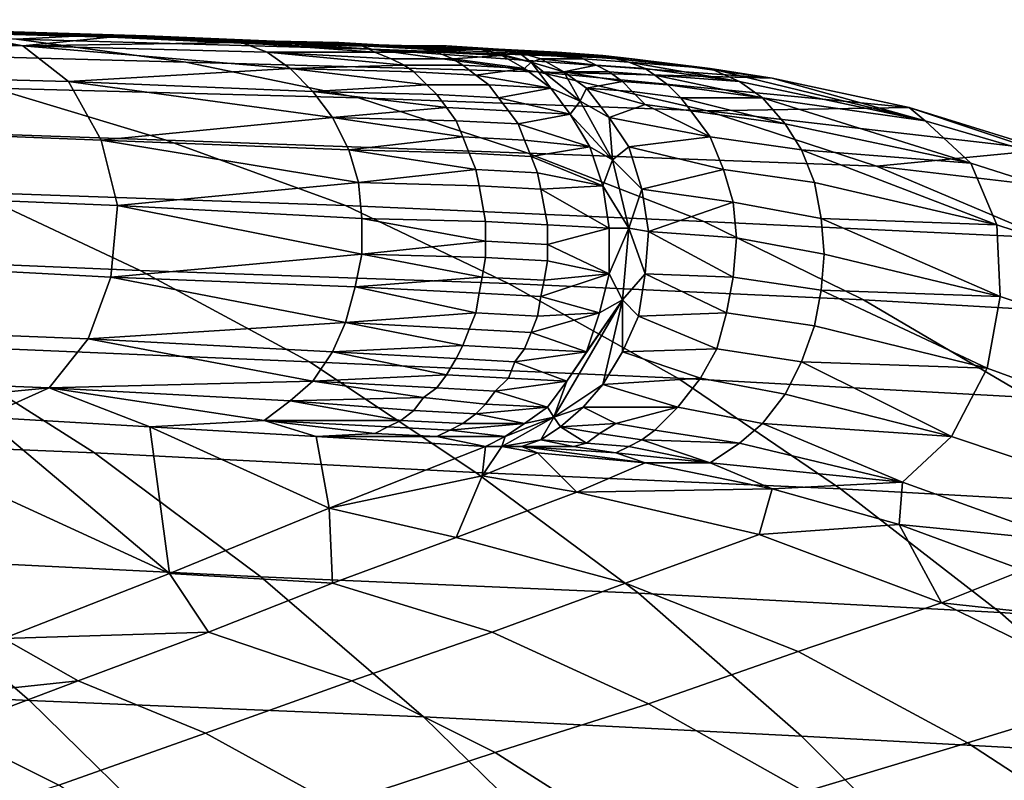
# Model space of a CAD drawing. Extents: x 0 to 0.349, y 0 to 0.305.
# Drawn here: x 0.244 to 0.275, y 0.277 to 0.301 of the extents above; entities that cross this region are included whole.
import ezdxf

# ---------------------------------------------------------------- set-up
doc = ezdxf.new("R2010")
doc.units = 0
doc.layers.add('PORCELAIN_1', color=7, linetype='CONTINUOUS')

msp = doc.modelspace()

# ---------------------------------------------------------------- linework, layer by layer
at = {"layer": 'PORCELAIN_1'}
for points in [[(0.2505, 0.3001, 0.4146), (0.2342, 0.3006, 0.4426), (0.2302, 0.3007, 0.4426)], [(0.2441, 0.3003, 0.4154), (0.2505, 0.3001, 0.4146), (0.2302, 0.3007, 0.4426)], [(0.2462, 0.3002, 0.4057), (0.2311, 0.3007, 0.4154), (0.2419, 0.3003, 0.3967)], [(0.2398, 0.3004, 0.4154), (0.2311, 0.3007, 0.4154), (0.2462, 0.3002, 0.4057)], [(0.2505, 0.3001, 0.4146), (0.2382, 0.3005, 0.4426), (0.2342, 0.3006, 0.4426)], [(0.2383, 0.3005, 0.4562), (0.2364, 0.3005, 0.4562), (0.2462, 0.3002, 0.4426), (0.2482, 0.3002, 0.4426)], [(0.2422, 0.3004, 0.4426), (0.2462, 0.3002, 0.4426), (0.2364, 0.3005, 0.4562)], [(0.2444, 0.2999, 0.4544), (0.2369, 0.3001, 0.4639), (0.2372, 0.3005, 0.4603)], [(0.2444, 0.2999, 0.4544), (0.2372, 0.3005, 0.4603), (0.2423, 0.3003, 0.4537)], [(0.2382, 0.3005, 0.4426), (0.2548, 0.2999, 0.4236), (0.2422, 0.3004, 0.4426)], [(0.2548, 0.2999, 0.4236), (0.2382, 0.3005, 0.4426), (0.2505, 0.3001, 0.4146)], [(0.2383, 0.3005, 0.4562), (0.2482, 0.3002, 0.4426), (0.2492, 0.3001, 0.4426)], [(0.2492, 0.3001, 0.4426), (0.2423, 0.3003, 0.4537), (0.2383, 0.3005, 0.4562)], [(0.2329, 0.3003, 0.3658), (0.2381, 0.2997, 0.3595), (0.2494, 0.2994, 0.3822), (0.2442, 0.3001, 0.3884)], [(0.2462, 0.3002, 0.4057), (0.2441, 0.3003, 0.4154), (0.2398, 0.3004, 0.4154)], [(0.2462, 0.3002, 0.4057), (0.2419, 0.3003, 0.3967), (0.2442, 0.3001, 0.3884)], [(0.2462, 0.3002, 0.4426), (0.2422, 0.3004, 0.4426), (0.2548, 0.2999, 0.4236)], [(0.2492, 0.3001, 0.4426), (0.2502, 0.3001, 0.4426), (0.2423, 0.3003, 0.4537)], [(0.2502, 0.3001, 0.4426), (0.2475, 0.3002, 0.4472), (0.2423, 0.3003, 0.4537)], [(0.2423, 0.3003, 0.4537), (0.2475, 0.3002, 0.4472), (0.2444, 0.2999, 0.4544)], [(0.2441, 0.3003, 0.4154), (0.2462, 0.3002, 0.4057), (0.2505, 0.3001, 0.4146)], [(0.2442, 0.3001, 0.3884), (0.2551, 0.2998, 0.4112), (0.2462, 0.3002, 0.4057)], [(0.2511, 0.3, 0.4442), (0.2444, 0.2999, 0.4544), (0.2475, 0.3002, 0.4472)], [(0.2482, 0.3002, 0.4426), (0.2462, 0.3002, 0.4426), (0.2531, 0.3, 0.4358)], [(0.2531, 0.3, 0.4358), (0.2462, 0.3002, 0.4426), (0.2548, 0.2999, 0.4236)], [(0.2462, 0.3002, 0.4057), (0.2551, 0.2998, 0.4112), (0.2505, 0.3001, 0.4146)], [(0.2502, 0.3001, 0.4426), (0.2526, 0.3, 0.4406), (0.2475, 0.3002, 0.4472)], [(0.2526, 0.3, 0.4406), (0.2511, 0.3, 0.4442), (0.2475, 0.3002, 0.4472)], [(0.2492, 0.3001, 0.4426), (0.2482, 0.3002, 0.4426), (0.2531, 0.3, 0.4358), (0.2541, 0.3, 0.4358)], [(0.2458, 0.2988, 0.4556), (0.2383, 0.299, 0.4651), (0.2369, 0.3001, 0.4639), (0.2444, 0.2999, 0.4544)], [(0.2442, 0.3001, 0.3884), (0.2494, 0.2994, 0.3822), (0.2602, 0.2991, 0.405), (0.2551, 0.2998, 0.4112)], [(0.2519, 0.2997, 0.4449), (0.2444, 0.2999, 0.4544), (0.2511, 0.3, 0.4442)], [(0.2444, 0.2999, 0.4544), (0.2519, 0.2997, 0.4449), (0.2526, 0.2992, 0.4455)], [(0.2526, 0.2992, 0.4455), (0.2458, 0.2988, 0.4556), (0.2444, 0.2999, 0.4544)], [(0.2502, 0.3001, 0.4426), (0.2492, 0.3001, 0.4426), (0.2541, 0.3, 0.4358), (0.2551, 0.2999, 0.4358)], [(0.2502, 0.3001, 0.4426), (0.2551, 0.2999, 0.4358), (0.2556, 0.2999, 0.4358)], [(0.2526, 0.3, 0.4406), (0.2502, 0.3001, 0.4426), (0.2556, 0.2999, 0.4358)], [(0.2551, 0.2998, 0.4112), (0.2548, 0.2999, 0.4236), (0.2505, 0.3001, 0.4146)], [(0.2511, 0.3, 0.4442), (0.2548, 0.2999, 0.4395), (0.2552, 0.2997, 0.4398)], [(0.2552, 0.2997, 0.4398), (0.2519, 0.2997, 0.4449), (0.2511, 0.3, 0.4442)], [(0.2548, 0.2999, 0.4395), (0.2511, 0.3, 0.4442), (0.2544, 0.2999, 0.4392)], [(0.2511, 0.3, 0.4442), (0.2526, 0.3, 0.4406), (0.2544, 0.2999, 0.4392)], [(0.2526, 0.3, 0.4406), (0.2561, 0.2999, 0.4358), (0.2564, 0.2999, 0.4358)], [(0.2561, 0.2999, 0.4358), (0.2526, 0.3, 0.4406), (0.2556, 0.2999, 0.4358)], [(0.2526, 0.3, 0.4406), (0.2564, 0.2999, 0.4358), (0.2578, 0.2998, 0.4341)], [(0.2544, 0.2999, 0.4392), (0.2526, 0.3, 0.4406), (0.2563, 0.2999, 0.4368)], [(0.2578, 0.2998, 0.4341), (0.2563, 0.2999, 0.4368), (0.2526, 0.3, 0.4406)], [(0.2548, 0.2999, 0.4236), (0.2576, 0.2998, 0.4324), (0.2531, 0.3, 0.4358)], [(0.2531, 0.3, 0.4358), (0.2576, 0.2998, 0.4324), (0.2541, 0.3, 0.4358)], [(0.2541, 0.3, 0.4358), (0.2576, 0.2998, 0.4324), (0.2551, 0.2999, 0.4358)], [(0.2567, 0.2998, 0.4371), (0.2548, 0.2999, 0.4395), (0.2544, 0.2999, 0.4392), (0.2563, 0.2999, 0.4368)], [(0.2581, 0.2998, 0.4324), (0.2576, 0.2998, 0.4324), (0.2548, 0.2999, 0.4236)], [(0.259, 0.2998, 0.4327), (0.2581, 0.2998, 0.4324), (0.2548, 0.2999, 0.4236)], [(0.2551, 0.2998, 0.4112), (0.2631, 0.2995, 0.4276), (0.2548, 0.2999, 0.4236)], [(0.2548, 0.2999, 0.4236), (0.2631, 0.2995, 0.4276), (0.259, 0.2998, 0.4327)], [(0.2571, 0.2997, 0.4375), (0.2552, 0.2997, 0.4398), (0.2548, 0.2999, 0.4395), (0.2567, 0.2998, 0.4371)], [(0.2556, 0.2999, 0.4358), (0.2551, 0.2999, 0.4358), (0.2576, 0.2998, 0.4324), (0.2581, 0.2998, 0.4324)], [(0.2561, 0.2999, 0.4358), (0.2556, 0.2999, 0.4358), (0.2574, 0.2999, 0.4341)], [(0.2556, 0.2999, 0.4358), (0.2581, 0.2998, 0.4324), (0.2574, 0.2999, 0.4341)], [(0.2564, 0.2999, 0.4358), (0.2561, 0.2999, 0.4358), (0.2574, 0.2999, 0.4341), (0.2577, 0.2998, 0.4341)], [(0.2585, 0.2998, 0.4346), (0.2563, 0.2999, 0.4368), (0.2578, 0.2998, 0.4341)], [(0.2567, 0.2998, 0.4371), (0.2563, 0.2999, 0.4368), (0.2585, 0.2998, 0.4346)], [(0.2577, 0.2998, 0.4341), (0.2578, 0.2998, 0.4341), (0.2564, 0.2999, 0.4358)], [(0.2574, 0.2999, 0.4341), (0.2581, 0.2998, 0.4324), (0.259, 0.2998, 0.4327)], [(0.259, 0.2998, 0.4327), (0.2577, 0.2998, 0.4341), (0.2574, 0.2999, 0.4341)], [(0.2381, 0.2997, 0.3595), (0.2435, 0.2986, 0.3532), (0.2547, 0.2983, 0.3759), (0.2494, 0.2994, 0.3822)], [(0.2519, 0.2997, 0.4449), (0.2557, 0.2995, 0.4402), (0.2561, 0.2993, 0.4405)], [(0.2561, 0.2993, 0.4405), (0.2526, 0.2992, 0.4455), (0.2519, 0.2997, 0.4449)], [(0.2552, 0.2997, 0.4398), (0.2557, 0.2995, 0.4402), (0.2519, 0.2997, 0.4449)], [(0.2602, 0.2991, 0.405), (0.2674, 0.2989, 0.4227), (0.2551, 0.2998, 0.4112)], [(0.2631, 0.2995, 0.4276), (0.2551, 0.2998, 0.4112), (0.2674, 0.2989, 0.4227)], [(0.2576, 0.2995, 0.4378), (0.2557, 0.2995, 0.4402), (0.2552, 0.2997, 0.4398), (0.2571, 0.2997, 0.4375)], [(0.2571, 0.2997, 0.4375), (0.2567, 0.2998, 0.4371), (0.2591, 0.2996, 0.4352)], [(0.2567, 0.2998, 0.4371), (0.2585, 0.2998, 0.4346), (0.2591, 0.2996, 0.4352)], [(0.2576, 0.2995, 0.4378), (0.2571, 0.2997, 0.4375), (0.2591, 0.2996, 0.4352)], [(0.2576, 0.2995, 0.4378), (0.2591, 0.2996, 0.4352), (0.2598, 0.2992, 0.4358)], [(0.2578, 0.2998, 0.4341), (0.2577, 0.2998, 0.4341), (0.2584, 0.2998, 0.4334)], [(0.259, 0.2998, 0.4327), (0.2584, 0.2998, 0.4334), (0.2577, 0.2998, 0.4341)], [(0.2578, 0.2998, 0.4341), (0.2584, 0.2998, 0.4334), (0.2585, 0.2998, 0.4346)], [(0.26, 0.2994, 0.4347), (0.2584, 0.2998, 0.4334), (0.2596, 0.2997, 0.4332)], [(0.2584, 0.2998, 0.4334), (0.26, 0.2994, 0.4347), (0.2585, 0.2998, 0.4346)], [(0.259, 0.2998, 0.4327), (0.2596, 0.2997, 0.4332), (0.2584, 0.2998, 0.4334)], [(0.2585, 0.2998, 0.4346), (0.26, 0.2994, 0.4347), (0.2591, 0.2996, 0.4352)], [(0.2596, 0.2997, 0.4332), (0.259, 0.2998, 0.4327), (0.2608, 0.2997, 0.4312)], [(0.2608, 0.2997, 0.4312), (0.259, 0.2998, 0.4327), (0.2631, 0.2995, 0.4276)], [(0.2598, 0.2992, 0.4358), (0.2591, 0.2996, 0.4352), (0.26, 0.2994, 0.4347)], [(0.2603, 0.2995, 0.4337), (0.26, 0.2994, 0.4347), (0.2596, 0.2997, 0.4332)], [(0.2603, 0.2995, 0.4337), (0.2596, 0.2997, 0.4332), (0.2616, 0.2995, 0.4319)], [(0.2616, 0.2995, 0.4319), (0.2596, 0.2997, 0.4332), (0.2612, 0.2996, 0.4316)], [(0.2596, 0.2997, 0.4332), (0.2608, 0.2997, 0.4312), (0.2612, 0.2996, 0.4316)], [(0.2626, 0.2995, 0.4298), (0.2612, 0.2996, 0.4316), (0.2608, 0.2997, 0.4312), (0.2622, 0.2996, 0.4295)], [(0.2631, 0.2995, 0.4276), (0.2622, 0.2996, 0.4295), (0.2608, 0.2997, 0.4312)], [(0.263, 0.2994, 0.4302), (0.2616, 0.2995, 0.4319), (0.2612, 0.2996, 0.4316), (0.2626, 0.2995, 0.4298)], [(0.2655, 0.2992, 0.4264), (0.2626, 0.2995, 0.4298), (0.2622, 0.2996, 0.4295)], [(0.2655, 0.2992, 0.4264), (0.2622, 0.2996, 0.4295), (0.2631, 0.2995, 0.4276)], [(0.2494, 0.2994, 0.3822), (0.2547, 0.2983, 0.3759), (0.2654, 0.2979, 0.3988), (0.2602, 0.2991, 0.405)], [(0.2561, 0.2993, 0.4405), (0.2564, 0.2991, 0.4408), (0.2526, 0.2992, 0.4455)], [(0.2579, 0.2993, 0.4381), (0.2561, 0.2993, 0.4405), (0.2557, 0.2995, 0.4402), (0.2576, 0.2995, 0.4378)], [(0.2583, 0.299, 0.4384), (0.2564, 0.2991, 0.4408), (0.2561, 0.2993, 0.4405), (0.2579, 0.2993, 0.4381)], [(0.2598, 0.2992, 0.4358), (0.2579, 0.2993, 0.4381), (0.2576, 0.2995, 0.4378)], [(0.2583, 0.299, 0.4384), (0.2579, 0.2993, 0.4381), (0.2598, 0.2992, 0.4358)], [(0.2606, 0.2986, 0.4363), (0.2598, 0.2992, 0.4358), (0.26, 0.2994, 0.4347)], [(0.26, 0.2994, 0.4347), (0.2603, 0.2995, 0.4337), (0.261, 0.2991, 0.4343)], [(0.261, 0.2991, 0.4343), (0.2615, 0.2982, 0.4359), (0.26, 0.2994, 0.4347)], [(0.26, 0.2994, 0.4347), (0.2615, 0.2982, 0.4359), (0.2606, 0.2986, 0.4363)], [(0.262, 0.2993, 0.4322), (0.261, 0.2991, 0.4343), (0.2603, 0.2995, 0.4337)], [(0.262, 0.2993, 0.4322), (0.2603, 0.2995, 0.4337), (0.2616, 0.2995, 0.4319)], [(0.262, 0.2993, 0.4322), (0.2624, 0.2991, 0.4326), (0.261, 0.2991, 0.4343)], [(0.2635, 0.2992, 0.4305), (0.262, 0.2993, 0.4322), (0.2616, 0.2995, 0.4319), (0.263, 0.2994, 0.4302)], [(0.2638, 0.299, 0.4308), (0.2624, 0.2991, 0.4326), (0.262, 0.2993, 0.4322), (0.2635, 0.2992, 0.4305)], [(0.263, 0.2994, 0.4302), (0.2626, 0.2995, 0.4298), (0.2655, 0.2992, 0.4264)], [(0.2664, 0.2988, 0.4271), (0.2635, 0.2992, 0.4305), (0.263, 0.2994, 0.4302)], [(0.263, 0.2994, 0.4302), (0.2655, 0.2992, 0.4264), (0.2664, 0.2988, 0.4271)], [(0.2655, 0.2992, 0.4264), (0.2631, 0.2995, 0.4276), (0.2674, 0.2989, 0.4227)], [(0.2468, 0.297, 0.4564), (0.2393, 0.2973, 0.4659), (0.2383, 0.299, 0.4651), (0.2458, 0.2988, 0.4556)], [(0.2526, 0.2992, 0.4455), (0.2533, 0.2985, 0.4461), (0.2458, 0.2988, 0.4556)], [(0.2526, 0.2992, 0.4455), (0.2564, 0.2991, 0.4408), (0.2568, 0.2987, 0.4411)], [(0.2568, 0.2987, 0.4411), (0.2533, 0.2985, 0.4461), (0.2526, 0.2992, 0.4455)], [(0.2587, 0.2987, 0.4387), (0.2568, 0.2987, 0.4411), (0.2564, 0.2991, 0.4408), (0.2583, 0.299, 0.4384)], [(0.2606, 0.2986, 0.4363), (0.2583, 0.299, 0.4384), (0.2598, 0.2992, 0.4358)], [(0.2606, 0.2986, 0.4363), (0.2587, 0.2987, 0.4387), (0.2583, 0.299, 0.4384)], [(0.2654, 0.2979, 0.3988), (0.2716, 0.298, 0.4177), (0.2602, 0.2991, 0.405)], [(0.2674, 0.2989, 0.4227), (0.2602, 0.2991, 0.405), (0.2716, 0.298, 0.4177)], [(0.261, 0.2991, 0.4343), (0.2617, 0.2986, 0.4349), (0.2615, 0.2982, 0.4359)], [(0.2617, 0.2986, 0.4349), (0.261, 0.2991, 0.4343), (0.2628, 0.2988, 0.4329)], [(0.2624, 0.2991, 0.4326), (0.2628, 0.2988, 0.4329), (0.261, 0.2991, 0.4343)], [(0.2642, 0.2987, 0.4312), (0.2628, 0.2988, 0.4329), (0.2624, 0.2991, 0.4326), (0.2638, 0.299, 0.4308)], [(0.2638, 0.299, 0.4308), (0.2635, 0.2992, 0.4305), (0.2664, 0.2988, 0.4271)], [(0.2671, 0.2983, 0.4277), (0.2642, 0.2987, 0.4312), (0.2638, 0.299, 0.4308)], [(0.2638, 0.299, 0.4308), (0.2664, 0.2988, 0.4271), (0.2671, 0.2983, 0.4277)], [(0.2721, 0.2976, 0.4203), (0.2655, 0.2992, 0.4264), (0.2674, 0.2989, 0.4227)], [(0.2655, 0.2992, 0.4264), (0.2721, 0.2976, 0.4203), (0.2664, 0.2988, 0.4271)], [(0.2319, 0.2989, 0.3307), (0.2373, 0.2974, 0.3244), (0.2488, 0.297, 0.347), (0.2435, 0.2986, 0.3532)], [(0.2458, 0.2988, 0.4556), (0.2533, 0.2985, 0.4461), (0.2539, 0.2977, 0.4466)], [(0.2539, 0.2977, 0.4466), (0.2468, 0.297, 0.4564), (0.2458, 0.2988, 0.4556)], [(0.2568, 0.2987, 0.4411), (0.2571, 0.2984, 0.4414), (0.2533, 0.2985, 0.4461)], [(0.259, 0.2983, 0.439), (0.2571, 0.2984, 0.4414), (0.2568, 0.2987, 0.4411), (0.2587, 0.2987, 0.4387)], [(0.2606, 0.2986, 0.4363), (0.259, 0.2983, 0.439), (0.2587, 0.2987, 0.4387)], [(0.2617, 0.2986, 0.4349), (0.2628, 0.2988, 0.4329), (0.2631, 0.2985, 0.4332)], [(0.2646, 0.2983, 0.4315), (0.2631, 0.2985, 0.4332), (0.2628, 0.2988, 0.4329), (0.2642, 0.2987, 0.4312)], [(0.2646, 0.2983, 0.4315), (0.2642, 0.2987, 0.4312), (0.2671, 0.2983, 0.4277)], [(0.2671, 0.2983, 0.4277), (0.2664, 0.2988, 0.4271), (0.2721, 0.2976, 0.4203)], [(0.2721, 0.2976, 0.4203), (0.2674, 0.2989, 0.4227), (0.2716, 0.298, 0.4177)], [(0.2435, 0.2986, 0.3532), (0.2488, 0.297, 0.347), (0.2599, 0.2966, 0.3698), (0.2547, 0.2983, 0.3759)], [(0.2533, 0.2985, 0.4461), (0.2571, 0.2984, 0.4414), (0.2574, 0.298, 0.4416)], [(0.2574, 0.298, 0.4416), (0.2539, 0.2977, 0.4466), (0.2533, 0.2985, 0.4461)], [(0.2593, 0.2979, 0.4393), (0.2574, 0.298, 0.4416), (0.2571, 0.2984, 0.4414), (0.259, 0.2983, 0.439)], [(0.2612, 0.2978, 0.4369), (0.259, 0.2983, 0.439), (0.2606, 0.2986, 0.4363)], [(0.2606, 0.2986, 0.4363), (0.2615, 0.2982, 0.4359), (0.2612, 0.2978, 0.4369)], [(0.2624, 0.2977, 0.4355), (0.2615, 0.2982, 0.4359), (0.2617, 0.2986, 0.4349)], [(0.2635, 0.2981, 0.4335), (0.2624, 0.2977, 0.4355), (0.2617, 0.2986, 0.4349)], [(0.2617, 0.2986, 0.4349), (0.2631, 0.2985, 0.4332), (0.2635, 0.2981, 0.4335)], [(0.2649, 0.2979, 0.4318), (0.2635, 0.2981, 0.4335), (0.2631, 0.2985, 0.4332), (0.2646, 0.2983, 0.4315)], [(0.2547, 0.2983, 0.3759), (0.2599, 0.2966, 0.3698), (0.2706, 0.2962, 0.3927), (0.2654, 0.2979, 0.3988)], [(0.2593, 0.2979, 0.4393), (0.259, 0.2983, 0.439), (0.2612, 0.2978, 0.4369)], [(0.2612, 0.2978, 0.4369), (0.2615, 0.2982, 0.4359), (0.2625, 0.2964, 0.4368)], [(0.2625, 0.2964, 0.4368), (0.2615, 0.2982, 0.4359), (0.2624, 0.2977, 0.4355)], [(0.2655, 0.2971, 0.4323), (0.2624, 0.2977, 0.4355), (0.2635, 0.2981, 0.4335)], [(0.2635, 0.2981, 0.4335), (0.2649, 0.2979, 0.4318), (0.2655, 0.2971, 0.4323)], [(0.2678, 0.2975, 0.4284), (0.2649, 0.2979, 0.4318), (0.2646, 0.2983, 0.4315)], [(0.2646, 0.2983, 0.4315), (0.2671, 0.2983, 0.4277), (0.2678, 0.2975, 0.4284)], [(0.2735, 0.2963, 0.4217), (0.2678, 0.2975, 0.4284), (0.2671, 0.2983, 0.4277)], [(0.2671, 0.2983, 0.4277), (0.2721, 0.2976, 0.4203), (0.2735, 0.2963, 0.4217)], [(0.2574, 0.298, 0.4416), (0.2577, 0.2976, 0.4418), (0.2539, 0.2977, 0.4466)], [(0.2596, 0.2975, 0.4395), (0.2577, 0.2976, 0.4418), (0.2574, 0.298, 0.4416), (0.2593, 0.2979, 0.4393)], [(0.2612, 0.2978, 0.4369), (0.2596, 0.2975, 0.4395), (0.2593, 0.2979, 0.4393)], [(0.2596, 0.2975, 0.4395), (0.2612, 0.2978, 0.4369), (0.2618, 0.2968, 0.4374)], [(0.2612, 0.2978, 0.4369), (0.2625, 0.2964, 0.4368), (0.2618, 0.2968, 0.4374)], [(0.2683, 0.2967, 0.4289), (0.2655, 0.2971, 0.4323), (0.2649, 0.2979, 0.4318), (0.2678, 0.2975, 0.4284)], [(0.2716, 0.298, 0.4177), (0.2654, 0.2979, 0.3988), (0.2758, 0.2967, 0.4129)], [(0.2706, 0.2962, 0.3927), (0.2758, 0.2967, 0.4129), (0.2654, 0.2979, 0.3988)], [(0.2779, 0.2959, 0.4137), (0.2716, 0.298, 0.4177), (0.2758, 0.2967, 0.4129)], [(0.2721, 0.2976, 0.4203), (0.2716, 0.298, 0.4177), (0.2779, 0.2959, 0.4137)], [(0.2539, 0.2977, 0.4466), (0.2544, 0.2967, 0.4469), (0.2468, 0.297, 0.4564)], [(0.2539, 0.2977, 0.4466), (0.2577, 0.2976, 0.4418), (0.2579, 0.2971, 0.442)], [(0.2579, 0.2971, 0.442), (0.2544, 0.2967, 0.4469), (0.2539, 0.2977, 0.4466)], [(0.2598, 0.297, 0.4397), (0.2579, 0.2971, 0.442), (0.2577, 0.2976, 0.4418), (0.2596, 0.2975, 0.4395)], [(0.2598, 0.297, 0.4397), (0.2596, 0.2975, 0.4395), (0.2618, 0.2968, 0.4374)], [(0.2625, 0.2964, 0.4368), (0.2624, 0.2977, 0.4355), (0.263, 0.2968, 0.436)], [(0.2624, 0.2977, 0.4355), (0.2655, 0.2971, 0.4323), (0.263, 0.2968, 0.436)], [(0.2683, 0.2967, 0.4289), (0.2678, 0.2975, 0.4284), (0.2735, 0.2963, 0.4217)], [(0.2791, 0.2945, 0.4151), (0.2735, 0.2963, 0.4217), (0.2721, 0.2976, 0.4203), (0.2779, 0.2959, 0.4137)], [(0.2373, 0.2974, 0.3244), (0.2429, 0.2954, 0.318), (0.2543, 0.295, 0.3406), (0.2488, 0.297, 0.347)], [(0.2473, 0.295, 0.4568), (0.2398, 0.2953, 0.4663), (0.2393, 0.2973, 0.4659), (0.2468, 0.297, 0.4564)], [(0.2468, 0.297, 0.4564), (0.2544, 0.2967, 0.4469), (0.2547, 0.2957, 0.4472)], [(0.2547, 0.2957, 0.4472), (0.2473, 0.295, 0.4568), (0.2468, 0.297, 0.4564)], [(0.2488, 0.297, 0.347), (0.2543, 0.295, 0.3406), (0.2653, 0.2945, 0.3634), (0.2599, 0.2966, 0.3698)], [(0.2579, 0.2971, 0.442), (0.2581, 0.2966, 0.4422), (0.2544, 0.2967, 0.4469)], [(0.26, 0.2965, 0.4399), (0.2581, 0.2966, 0.4422), (0.2579, 0.2971, 0.442), (0.2598, 0.297, 0.4397)], [(0.26, 0.2965, 0.4399), (0.2598, 0.297, 0.4397), (0.2618, 0.2968, 0.4374)], [(0.263, 0.2968, 0.436), (0.2655, 0.2971, 0.4323), (0.2659, 0.2961, 0.4327)], [(0.2687, 0.2957, 0.4294), (0.2659, 0.2961, 0.4327), (0.2655, 0.2971, 0.4323), (0.2683, 0.2967, 0.4289)], [(0.2544, 0.2967, 0.4469), (0.2581, 0.2966, 0.4422), (0.2583, 0.2961, 0.4424)], [(0.2583, 0.2961, 0.4424), (0.2547, 0.2957, 0.4472), (0.2544, 0.2967, 0.4469)], [(0.2602, 0.296, 0.44), (0.2583, 0.2961, 0.4424), (0.2581, 0.2966, 0.4422), (0.26, 0.2965, 0.4399)], [(0.2599, 0.2966, 0.3698), (0.2653, 0.2945, 0.3634), (0.2758, 0.294, 0.3865), (0.2706, 0.2962, 0.3927)], [(0.2622, 0.2956, 0.4378), (0.26, 0.2965, 0.4399), (0.2618, 0.2968, 0.4374)], [(0.2622, 0.2956, 0.4378), (0.2618, 0.2968, 0.4374), (0.2625, 0.2964, 0.4368)], [(0.2634, 0.2955, 0.4363), (0.2625, 0.2964, 0.4368), (0.263, 0.2968, 0.436)], [(0.2634, 0.2955, 0.4363), (0.263, 0.2968, 0.436), (0.2659, 0.2961, 0.4327)], [(0.2743, 0.2944, 0.4227), (0.2687, 0.2957, 0.4294), (0.2683, 0.2967, 0.4289)], [(0.2683, 0.2967, 0.4289), (0.2735, 0.2963, 0.4217), (0.2743, 0.2944, 0.4227)], [(0.28, 0.2951, 0.4081), (0.2758, 0.2967, 0.4129), (0.2706, 0.2962, 0.3927)], [(0.2602, 0.296, 0.44), (0.26, 0.2965, 0.4399), (0.2622, 0.2956, 0.4378)], [(0.2622, 0.2956, 0.4378), (0.2625, 0.2964, 0.4368), (0.263, 0.2943, 0.4373)], [(0.263, 0.2943, 0.4373), (0.2625, 0.2964, 0.4368), (0.2634, 0.2955, 0.4363)], [(0.2798, 0.2926, 0.4162), (0.2743, 0.2944, 0.4227), (0.2735, 0.2963, 0.4217), (0.2791, 0.2945, 0.4151)], [(0.2583, 0.2961, 0.4424), (0.2584, 0.2956, 0.4425), (0.2547, 0.2957, 0.4472)], [(0.2603, 0.2955, 0.4402), (0.2584, 0.2956, 0.4425), (0.2583, 0.2961, 0.4424), (0.2602, 0.296, 0.44)], [(0.2603, 0.2955, 0.4402), (0.2602, 0.296, 0.44), (0.2622, 0.2956, 0.4378)], [(0.2662, 0.2951, 0.433), (0.2634, 0.2955, 0.4363), (0.2659, 0.2961, 0.4327)], [(0.2689, 0.2946, 0.4297), (0.2662, 0.2951, 0.433), (0.2659, 0.2961, 0.4327), (0.2687, 0.2957, 0.4294)], [(0.2706, 0.2962, 0.3927), (0.2758, 0.294, 0.3865), (0.28, 0.2951, 0.4081)], [(0.231, 0.2957, 0.2956), (0.2361, 0.2935, 0.2897), (0.248, 0.293, 0.3122), (0.2429, 0.2954, 0.318)], [(0.2547, 0.2957, 0.4472), (0.2548, 0.2946, 0.4474), (0.2473, 0.295, 0.4568)], [(0.2586, 0.2945, 0.4427), (0.2548, 0.2946, 0.4474), (0.2547, 0.2957, 0.4472), (0.2584, 0.2956, 0.4425)], [(0.2689, 0.2946, 0.4297), (0.2687, 0.2957, 0.4294), (0.2743, 0.2944, 0.4227)], [(0.2471, 0.2928, 0.4568), (0.2396, 0.2932, 0.4663), (0.2398, 0.2953, 0.4663), (0.2473, 0.295, 0.4568)], [(0.2429, 0.2954, 0.318), (0.248, 0.293, 0.3122), (0.2593, 0.2926, 0.3348), (0.2543, 0.295, 0.3406)], [(0.2586, 0.2945, 0.4427), (0.2584, 0.2956, 0.4425), (0.2603, 0.2955, 0.4402), (0.2605, 0.2944, 0.4403)], [(0.2622, 0.2956, 0.4378), (0.2624, 0.2943, 0.438), (0.2603, 0.2955, 0.4402)], [(0.2603, 0.2955, 0.4402), (0.2624, 0.2943, 0.438), (0.2605, 0.2944, 0.4403)], [(0.2622, 0.2956, 0.4378), (0.263, 0.2943, 0.4373), (0.2624, 0.2943, 0.438)], [(0.2634, 0.2955, 0.4363), (0.2636, 0.2942, 0.4365), (0.263, 0.2943, 0.4373)], [(0.2634, 0.2955, 0.4363), (0.2662, 0.2951, 0.433), (0.2636, 0.2942, 0.4365)], [(0.2548, 0.2935, 0.4474), (0.2471, 0.2928, 0.4568), (0.2473, 0.295, 0.4568)], [(0.2473, 0.295, 0.4568), (0.2548, 0.2946, 0.4474), (0.2548, 0.2935, 0.4474)], [(0.2543, 0.295, 0.3406), (0.2593, 0.2926, 0.3348), (0.2702, 0.2921, 0.3577), (0.2653, 0.2945, 0.3634)], [(0.2662, 0.2951, 0.433), (0.2663, 0.294, 0.4332), (0.2636, 0.2942, 0.4365)], [(0.269, 0.2935, 0.4299), (0.2663, 0.294, 0.4332), (0.2662, 0.2951, 0.433), (0.2689, 0.2946, 0.4297)], [(0.2548, 0.2946, 0.4474), (0.2586, 0.2945, 0.4427), (0.2586, 0.2939, 0.4427)], [(0.2586, 0.2939, 0.4427), (0.2548, 0.2935, 0.4474), (0.2548, 0.2946, 0.4474)], [(0.2605, 0.2938, 0.4404), (0.2586, 0.2939, 0.4427), (0.2586, 0.2945, 0.4427), (0.2605, 0.2944, 0.4403)], [(0.2605, 0.2938, 0.4404), (0.2605, 0.2944, 0.4403), (0.2624, 0.2943, 0.438)], [(0.2653, 0.2945, 0.3634), (0.2702, 0.2921, 0.3577), (0.2807, 0.2915, 0.3808), (0.2758, 0.294, 0.3865)], [(0.2744, 0.2922, 0.4234), (0.269, 0.2935, 0.4299), (0.2689, 0.2946, 0.4297)], [(0.2689, 0.2946, 0.4297), (0.2743, 0.2944, 0.4227), (0.2744, 0.2922, 0.4234)], [(0.2798, 0.2904, 0.4169), (0.2744, 0.2922, 0.4234), (0.2743, 0.2944, 0.4227), (0.2798, 0.2926, 0.4162)], [(0.2624, 0.2929, 0.438), (0.2605, 0.2938, 0.4404), (0.2624, 0.2943, 0.438)], [(0.2628, 0.2921, 0.4372), (0.2624, 0.2929, 0.438), (0.263, 0.2943, 0.4373)], [(0.2624, 0.2929, 0.438), (0.2624, 0.2943, 0.438), (0.263, 0.2943, 0.4373)], [(0.2635, 0.2929, 0.4366), (0.2628, 0.2921, 0.4372), (0.263, 0.2943, 0.4373)], [(0.263, 0.2943, 0.4373), (0.2636, 0.2942, 0.4365), (0.2635, 0.2929, 0.4366)], [(0.2635, 0.2929, 0.4366), (0.2636, 0.2942, 0.4365), (0.2662, 0.2928, 0.4333)], [(0.2663, 0.294, 0.4332), (0.2662, 0.2928, 0.4333), (0.2636, 0.2942, 0.4365)], [(0.2586, 0.2939, 0.4427), (0.2586, 0.2934, 0.4427), (0.2548, 0.2935, 0.4474)], [(0.2605, 0.2933, 0.4404), (0.2586, 0.2934, 0.4427), (0.2586, 0.2939, 0.4427), (0.2605, 0.2938, 0.4404)], [(0.2605, 0.2933, 0.4404), (0.2605, 0.2938, 0.4404), (0.2624, 0.2929, 0.438)], [(0.2689, 0.2924, 0.43), (0.2662, 0.2928, 0.4333), (0.2663, 0.294, 0.4332), (0.269, 0.2935, 0.4299)], [(0.2361, 0.2935, 0.2897), (0.2414, 0.2907, 0.2837), (0.2532, 0.2902, 0.3062), (0.248, 0.293, 0.3122)], [(0.2548, 0.2935, 0.4474), (0.2546, 0.2925, 0.4473), (0.2471, 0.2928, 0.4568)], [(0.2585, 0.2928, 0.4427), (0.2546, 0.2925, 0.4473), (0.2548, 0.2935, 0.4474)], [(0.2548, 0.2935, 0.4474), (0.2586, 0.2934, 0.4427), (0.2585, 0.2928, 0.4427)], [(0.2689, 0.2924, 0.43), (0.269, 0.2935, 0.4299), (0.2744, 0.2922, 0.4234)], [(0.2464, 0.2909, 0.4562), (0.2389, 0.2912, 0.4658), (0.2396, 0.2932, 0.4663), (0.2471, 0.2928, 0.4568)], [(0.2604, 0.2927, 0.4403), (0.2585, 0.2928, 0.4427), (0.2586, 0.2934, 0.4427), (0.2605, 0.2933, 0.4404)], [(0.2604, 0.2927, 0.4403), (0.2605, 0.2933, 0.4404), (0.2624, 0.2929, 0.438)], [(0.248, 0.293, 0.3122), (0.2532, 0.2902, 0.3062), (0.2645, 0.2897, 0.3289), (0.2593, 0.2926, 0.3348)], [(0.2603, 0.2922, 0.4403), (0.2604, 0.2927, 0.4403), (0.2624, 0.2929, 0.438)], [(0.2603, 0.2922, 0.4403), (0.2624, 0.2929, 0.438), (0.2621, 0.2917, 0.4378)], [(0.2628, 0.2921, 0.4372), (0.2621, 0.2917, 0.4378), (0.2624, 0.2929, 0.438)], [(0.2635, 0.2929, 0.4366), (0.2633, 0.2916, 0.4364), (0.2628, 0.2921, 0.4372)], [(0.266, 0.2917, 0.4332), (0.2633, 0.2916, 0.4364), (0.2635, 0.2929, 0.4366)], [(0.2662, 0.2928, 0.4333), (0.266, 0.2917, 0.4332), (0.2635, 0.2929, 0.4366)], [(0.2543, 0.2914, 0.4471), (0.2464, 0.2909, 0.4562), (0.2471, 0.2928, 0.4568)], [(0.2471, 0.2928, 0.4568), (0.2546, 0.2925, 0.4473), (0.2543, 0.2914, 0.4471)], [(0.2585, 0.2928, 0.4427), (0.2584, 0.2923, 0.4426), (0.2546, 0.2925, 0.4473)], [(0.2603, 0.2922, 0.4403), (0.2584, 0.2923, 0.4426), (0.2585, 0.2928, 0.4427), (0.2604, 0.2927, 0.4403)], [(0.2593, 0.2926, 0.3348), (0.2645, 0.2897, 0.3289), (0.2753, 0.2891, 0.3519), (0.2702, 0.2921, 0.3577)], [(0.2687, 0.2913, 0.4299), (0.266, 0.2917, 0.4332), (0.2662, 0.2928, 0.4333), (0.2689, 0.2924, 0.43)], [(0.2583, 0.2917, 0.4425), (0.2543, 0.2914, 0.4471), (0.2546, 0.2925, 0.4473)], [(0.2546, 0.2925, 0.4473), (0.2584, 0.2923, 0.4426), (0.2583, 0.2917, 0.4425)], [(0.2602, 0.2916, 0.4402), (0.2583, 0.2917, 0.4425), (0.2584, 0.2923, 0.4426), (0.2603, 0.2922, 0.4403)], [(0.274, 0.29, 0.4235), (0.2687, 0.2913, 0.4299), (0.2689, 0.2924, 0.43)], [(0.2689, 0.2924, 0.43), (0.2744, 0.2922, 0.4234), (0.274, 0.29, 0.4235)], [(0.2621, 0.2917, 0.4378), (0.2602, 0.2916, 0.4402), (0.2603, 0.2922, 0.4403)], [(0.2611, 0.2896, 0.4371), (0.2628, 0.2921, 0.4372), (0.2607, 0.2885, 0.4357)], [(0.2622, 0.2895, 0.4357), (0.2607, 0.2885, 0.4357), (0.2628, 0.2921, 0.4372)], [(0.2628, 0.2921, 0.4372), (0.2611, 0.2896, 0.4371), (0.2617, 0.2905, 0.4375)], [(0.2621, 0.2917, 0.4378), (0.2628, 0.2921, 0.4372), (0.2617, 0.2905, 0.4375)], [(0.2628, 0.2921, 0.4372), (0.2628, 0.2905, 0.4361), (0.2622, 0.2895, 0.4357)], [(0.2633, 0.2916, 0.4364), (0.2628, 0.2905, 0.4361), (0.2628, 0.2921, 0.4372)], [(0.2702, 0.2921, 0.3577), (0.2753, 0.2891, 0.3519), (0.2856, 0.2885, 0.3751), (0.2807, 0.2915, 0.3808)], [(0.2792, 0.2881, 0.4171), (0.274, 0.29, 0.4235), (0.2744, 0.2922, 0.4234), (0.2798, 0.2904, 0.4169)], [(0.2583, 0.2917, 0.4425), (0.2581, 0.2912, 0.4424), (0.2543, 0.2914, 0.4471)], [(0.26, 0.2911, 0.44), (0.2581, 0.2912, 0.4424), (0.2583, 0.2917, 0.4425), (0.2602, 0.2916, 0.4402)], [(0.26, 0.2911, 0.44), (0.2602, 0.2916, 0.4402), (0.2621, 0.2917, 0.4378)], [(0.26, 0.2911, 0.44), (0.2621, 0.2917, 0.4378), (0.2617, 0.2905, 0.4375)], [(0.266, 0.2917, 0.4332), (0.2657, 0.2906, 0.433), (0.2633, 0.2916, 0.4364)], [(0.2683, 0.2902, 0.4297), (0.2657, 0.2906, 0.433), (0.266, 0.2917, 0.4332), (0.2687, 0.2913, 0.4299)], [(0.2543, 0.2914, 0.4471), (0.2539, 0.2905, 0.4468), (0.2464, 0.2909, 0.4562)], [(0.2579, 0.2907, 0.4422), (0.2539, 0.2905, 0.4468), (0.2543, 0.2914, 0.4471)], [(0.2543, 0.2914, 0.4471), (0.2581, 0.2912, 0.4424), (0.2579, 0.2907, 0.4422)], [(0.2628, 0.2905, 0.4361), (0.2633, 0.2916, 0.4364), (0.2657, 0.2906, 0.433)], [(0.2292, 0.2911, 0.2615), (0.2344, 0.2879, 0.2556), (0.2466, 0.2874, 0.2779), (0.2414, 0.2907, 0.2837)], [(0.2452, 0.2894, 0.4553), (0.2377, 0.2897, 0.4649), (0.2389, 0.2912, 0.4658), (0.2464, 0.2909, 0.4562)], [(0.2598, 0.2906, 0.4399), (0.2579, 0.2907, 0.4422), (0.2581, 0.2912, 0.4424), (0.26, 0.2911, 0.44)], [(0.2598, 0.2906, 0.4399), (0.26, 0.2911, 0.44), (0.2617, 0.2905, 0.4375)], [(0.2683, 0.2902, 0.4297), (0.2687, 0.2913, 0.4299), (0.274, 0.29, 0.4235)], [(0.2533, 0.2896, 0.4463), (0.2452, 0.2894, 0.4553), (0.2464, 0.2909, 0.4562)], [(0.2464, 0.2909, 0.4562), (0.2539, 0.2905, 0.4468), (0.2533, 0.2896, 0.4463)], [(0.2414, 0.2907, 0.2837), (0.2466, 0.2874, 0.2779), (0.2583, 0.2868, 0.3004), (0.2532, 0.2902, 0.3062)], [(0.2574, 0.2898, 0.4419), (0.2533, 0.2896, 0.4463), (0.2539, 0.2905, 0.4468)], [(0.2579, 0.2907, 0.4422), (0.2577, 0.2903, 0.4421), (0.2539, 0.2905, 0.4468)], [(0.2539, 0.2905, 0.4468), (0.2577, 0.2903, 0.4421), (0.2574, 0.2898, 0.4419)], [(0.2595, 0.2902, 0.4397), (0.2577, 0.2903, 0.4421), (0.2579, 0.2907, 0.4422), (0.2598, 0.2906, 0.4399)], [(0.2598, 0.2906, 0.4399), (0.2617, 0.2905, 0.4375), (0.2595, 0.2902, 0.4397)], [(0.2595, 0.2902, 0.4397), (0.2617, 0.2905, 0.4375), (0.2611, 0.2896, 0.4371)], [(0.2652, 0.2897, 0.4327), (0.2622, 0.2895, 0.4357), (0.2628, 0.2905, 0.4361)], [(0.2657, 0.2906, 0.433), (0.2652, 0.2897, 0.4327), (0.2628, 0.2905, 0.4361)], [(0.2678, 0.2892, 0.4294), (0.2652, 0.2897, 0.4327), (0.2657, 0.2906, 0.433), (0.2683, 0.2902, 0.4297)], [(0.2532, 0.2902, 0.3062), (0.2583, 0.2868, 0.3004), (0.2695, 0.2863, 0.3232), (0.2645, 0.2897, 0.3289)], [(0.2593, 0.2897, 0.4395), (0.2574, 0.2898, 0.4419), (0.2577, 0.2903, 0.4421), (0.2595, 0.2902, 0.4397)], [(0.2611, 0.2896, 0.4371), (0.2593, 0.2897, 0.4395), (0.2595, 0.2902, 0.4397)], [(0.2729, 0.2879, 0.423), (0.2678, 0.2892, 0.4294), (0.2683, 0.2902, 0.4297)], [(0.2683, 0.2902, 0.4297), (0.274, 0.29, 0.4235), (0.2729, 0.2879, 0.423)], [(0.278, 0.2862, 0.4167), (0.2729, 0.2879, 0.423), (0.274, 0.29, 0.4235), (0.2792, 0.2881, 0.4171)], [(0.2452, 0.2894, 0.4553), (0.238, 0.2887, 0.4613), (0.2377, 0.2897, 0.4649)], [(0.2533, 0.2896, 0.4463), (0.2526, 0.289, 0.4459), (0.2452, 0.2894, 0.4553)], [(0.2567, 0.2891, 0.4414), (0.2526, 0.289, 0.4459), (0.2533, 0.2896, 0.4463)], [(0.2574, 0.2898, 0.4419), (0.2571, 0.2894, 0.4416), (0.2533, 0.2896, 0.4463)], [(0.2533, 0.2896, 0.4463), (0.2571, 0.2894, 0.4416), (0.2567, 0.2891, 0.4414)], [(0.2589, 0.2893, 0.4393), (0.2571, 0.2894, 0.4416), (0.2574, 0.2898, 0.4419), (0.2593, 0.2897, 0.4395)], [(0.2589, 0.2893, 0.4393), (0.2593, 0.2897, 0.4395), (0.2611, 0.2896, 0.4371)], [(0.2589, 0.2893, 0.4393), (0.2611, 0.2896, 0.4371), (0.2605, 0.2888, 0.4367)], [(0.2611, 0.2896, 0.4371), (0.2607, 0.2885, 0.4357), (0.2605, 0.2888, 0.4367)], [(0.2652, 0.2897, 0.4327), (0.2645, 0.2888, 0.4323), (0.2622, 0.2895, 0.4357)], [(0.2645, 0.2897, 0.3289), (0.2695, 0.2863, 0.3232), (0.2802, 0.2857, 0.3463), (0.2753, 0.2891, 0.3519)], [(0.2671, 0.2883, 0.429), (0.2645, 0.2888, 0.4323), (0.2652, 0.2897, 0.4327), (0.2678, 0.2892, 0.4294)], [(0.238, 0.2887, 0.4613), (0.2452, 0.2894, 0.4553), (0.2432, 0.2885, 0.4548)], [(0.2452, 0.2894, 0.4553), (0.2483, 0.2882, 0.4482), (0.2432, 0.2885, 0.4548)], [(0.2518, 0.2884, 0.4452), (0.2483, 0.2882, 0.4482), (0.2452, 0.2894, 0.4553)], [(0.2518, 0.2884, 0.4452), (0.2452, 0.2894, 0.4553), (0.2526, 0.289, 0.4459)], [(0.2586, 0.2889, 0.439), (0.2567, 0.2891, 0.4414), (0.2571, 0.2894, 0.4416), (0.2589, 0.2893, 0.4393)], [(0.2586, 0.2889, 0.439), (0.2589, 0.2893, 0.4393), (0.2605, 0.2888, 0.4367)], [(0.2622, 0.2895, 0.4357), (0.2616, 0.2888, 0.4353), (0.2607, 0.2885, 0.4357)], [(0.2645, 0.2888, 0.4323), (0.2616, 0.2888, 0.4353), (0.2622, 0.2895, 0.4357)], [(0.256, 0.2884, 0.4408), (0.2518, 0.2884, 0.4452), (0.2526, 0.289, 0.4459)], [(0.2567, 0.2891, 0.4414), (0.2564, 0.2887, 0.4411), (0.2526, 0.289, 0.4459)], [(0.2526, 0.289, 0.4459), (0.2564, 0.2887, 0.4411), (0.256, 0.2884, 0.4408)], [(0.2583, 0.2886, 0.4388), (0.2564, 0.2887, 0.4411), (0.2567, 0.2891, 0.4414), (0.2586, 0.2889, 0.439)], [(0.2671, 0.2883, 0.429), (0.2678, 0.2892, 0.4294), (0.2729, 0.2879, 0.423)], [(0.2489, 0.2837, 0.4222), (0.238, 0.2887, 0.4613), (0.2432, 0.2885, 0.4548)], [(0.2489, 0.2837, 0.4222), (0.2438, 0.2817, 0.4159), (0.238, 0.2887, 0.4613)], [(0.2579, 0.2883, 0.4385), (0.256, 0.2884, 0.4408), (0.2564, 0.2887, 0.4411), (0.2583, 0.2886, 0.4388)], [(0.2583, 0.2886, 0.4388), (0.2586, 0.2889, 0.439), (0.2605, 0.2888, 0.4367)], [(0.2583, 0.2886, 0.4388), (0.2605, 0.2888, 0.4367), (0.2598, 0.2883, 0.4362)], [(0.2605, 0.2888, 0.4367), (0.2607, 0.2885, 0.4357), (0.2598, 0.2883, 0.4362)], [(0.2607, 0.2885, 0.4357), (0.2616, 0.2888, 0.4353), (0.2609, 0.2882, 0.4348)], [(0.2626, 0.2883, 0.4334), (0.2609, 0.2882, 0.4348), (0.2616, 0.2888, 0.4353)], [(0.2626, 0.2883, 0.4334), (0.2616, 0.2888, 0.4353), (0.2645, 0.2888, 0.4323)], [(0.2638, 0.2881, 0.4318), (0.2626, 0.2883, 0.4334), (0.2645, 0.2888, 0.4323)], [(0.2664, 0.2877, 0.4285), (0.2638, 0.2881, 0.4318), (0.2645, 0.2888, 0.4323), (0.2671, 0.2883, 0.429)], [(0.2432, 0.2885, 0.4548), (0.2483, 0.2882, 0.4482), (0.2489, 0.2837, 0.4222)], [(0.2518, 0.2884, 0.4452), (0.2534, 0.2879, 0.4417), (0.2483, 0.2882, 0.4482)], [(0.256, 0.2884, 0.4408), (0.2556, 0.2882, 0.4405), (0.2518, 0.2884, 0.4452)], [(0.2552, 0.288, 0.4402), (0.2534, 0.2879, 0.4417), (0.2518, 0.2884, 0.4452)], [(0.2556, 0.2882, 0.4405), (0.2552, 0.288, 0.4402), (0.2518, 0.2884, 0.4452)], [(0.2575, 0.2881, 0.4381), (0.2556, 0.2882, 0.4405), (0.256, 0.2884, 0.4408), (0.2579, 0.2883, 0.4385)], [(0.2598, 0.2883, 0.4362), (0.2579, 0.2883, 0.4385), (0.2583, 0.2886, 0.4388)], [(0.2591, 0.2876, 0.4345), (0.2592, 0.2879, 0.4357), (0.2607, 0.2885, 0.4357)], [(0.2603, 0.2878, 0.4343), (0.2591, 0.2876, 0.4345), (0.2607, 0.2885, 0.4357)], [(0.2592, 0.2879, 0.4357), (0.2598, 0.2883, 0.4362), (0.2607, 0.2885, 0.4357)], [(0.2603, 0.2878, 0.4343), (0.2607, 0.2885, 0.4357), (0.2609, 0.2882, 0.4348)], [(0.2538, 0.2857, 0.4286), (0.2483, 0.2882, 0.4482), (0.2534, 0.2879, 0.4417)], [(0.2538, 0.2857, 0.4286), (0.2489, 0.2837, 0.4222), (0.2483, 0.2882, 0.4482)], [(0.2571, 0.2879, 0.4378), (0.2552, 0.288, 0.4402), (0.2556, 0.2882, 0.4405), (0.2575, 0.2881, 0.4381)], [(0.2592, 0.2879, 0.4357), (0.2571, 0.2879, 0.4378), (0.2575, 0.2881, 0.4381)], [(0.2575, 0.2881, 0.4381), (0.2579, 0.2883, 0.4385), (0.2598, 0.2883, 0.4362)], [(0.2575, 0.2881, 0.4381), (0.2598, 0.2883, 0.4362), (0.2592, 0.2879, 0.4357)], [(0.2609, 0.2882, 0.4348), (0.2617, 0.2877, 0.4328), (0.2603, 0.2878, 0.4343)], [(0.2621, 0.288, 0.4331), (0.2609, 0.2882, 0.4348), (0.2626, 0.2883, 0.4334)], [(0.2617, 0.2877, 0.4328), (0.2609, 0.2882, 0.4348), (0.2621, 0.288, 0.4331)], [(0.2634, 0.2878, 0.4315), (0.2621, 0.288, 0.4331), (0.2626, 0.2883, 0.4334), (0.2638, 0.2881, 0.4318)], [(0.2634, 0.2878, 0.4315), (0.2638, 0.2881, 0.4318), (0.2664, 0.2877, 0.4285)], [(0.2714, 0.2865, 0.4221), (0.2664, 0.2877, 0.4285), (0.2671, 0.2883, 0.429)], [(0.2671, 0.2883, 0.429), (0.2729, 0.2879, 0.423), (0.2714, 0.2865, 0.4221)], [(0.2344, 0.2879, 0.2556), (0.2395, 0.2842, 0.2498), (0.2517, 0.2836, 0.2722), (0.2466, 0.2874, 0.2779)], [(0.2534, 0.2879, 0.4417), (0.2552, 0.288, 0.4402), (0.2571, 0.2879, 0.4378)], [(0.2586, 0.2876, 0.4352), (0.2534, 0.2879, 0.4417), (0.2571, 0.2879, 0.4378)], [(0.2538, 0.2857, 0.4286), (0.2534, 0.2879, 0.4417), (0.2586, 0.2876, 0.4352)], [(0.2586, 0.2876, 0.4352), (0.2571, 0.2879, 0.4378), (0.2592, 0.2879, 0.4357)], [(0.2586, 0.2876, 0.4352), (0.2592, 0.2879, 0.4357), (0.2591, 0.2876, 0.4345)], [(0.2597, 0.2876, 0.4338), (0.2591, 0.2876, 0.4345), (0.2603, 0.2878, 0.4343)], [(0.2613, 0.2876, 0.4325), (0.2597, 0.2876, 0.4338), (0.2603, 0.2878, 0.4343)], [(0.2613, 0.2876, 0.4325), (0.2603, 0.2878, 0.4343), (0.2617, 0.2877, 0.4328)], [(0.263, 0.2876, 0.4311), (0.2617, 0.2877, 0.4328), (0.2621, 0.288, 0.4331), (0.2634, 0.2878, 0.4315)], [(0.2655, 0.2871, 0.4279), (0.263, 0.2876, 0.4311), (0.2634, 0.2878, 0.4315)], [(0.2634, 0.2878, 0.4315), (0.2664, 0.2877, 0.4285), (0.2655, 0.2871, 0.4279)], [(0.2764, 0.2847, 0.4158), (0.2714, 0.2865, 0.4221), (0.2729, 0.2879, 0.423), (0.278, 0.2862, 0.4167)], [(0.2586, 0.2876, 0.4352), (0.2585, 0.2867, 0.4302), (0.2538, 0.2857, 0.4286)], [(0.2585, 0.2867, 0.4302), (0.2591, 0.2876, 0.4345), (0.2602, 0.2874, 0.4325)], [(0.2591, 0.2876, 0.4345), (0.2585, 0.2867, 0.4302), (0.2586, 0.2876, 0.4352)], [(0.2597, 0.2876, 0.4338), (0.2602, 0.2874, 0.4325), (0.2591, 0.2876, 0.4345)], [(0.2597, 0.2876, 0.4338), (0.2613, 0.2876, 0.4325), (0.2626, 0.2874, 0.4308)], [(0.2626, 0.2874, 0.4308), (0.2635, 0.2871, 0.4288), (0.2597, 0.2876, 0.4338)], [(0.2635, 0.2871, 0.4288), (0.2602, 0.2874, 0.4325), (0.2597, 0.2876, 0.4338)], [(0.2626, 0.2874, 0.4308), (0.2613, 0.2876, 0.4325), (0.2617, 0.2877, 0.4328), (0.263, 0.2876, 0.4311)], [(0.2626, 0.2874, 0.4308), (0.263, 0.2876, 0.4311), (0.2655, 0.2871, 0.4279)], [(0.2655, 0.2871, 0.4279), (0.2664, 0.2877, 0.4285), (0.2714, 0.2865, 0.4221)], [(0.2466, 0.2874, 0.2779), (0.2517, 0.2836, 0.2722), (0.2633, 0.2831, 0.2948), (0.2583, 0.2868, 0.3004)], [(0.2614, 0.2862, 0.4261), (0.2585, 0.2867, 0.4302), (0.2602, 0.2874, 0.4325)], [(0.2602, 0.2874, 0.4325), (0.2635, 0.2871, 0.4288), (0.2614, 0.2862, 0.4261)], [(0.2626, 0.2874, 0.4308), (0.2655, 0.2871, 0.4279), (0.2635, 0.2871, 0.4288)], [(0.2635, 0.2871, 0.4288), (0.2674, 0.2863, 0.4238), (0.2614, 0.2862, 0.4261)], [(0.2674, 0.2863, 0.4238), (0.2635, 0.2871, 0.4288), (0.2655, 0.2871, 0.4279)], [(0.2714, 0.2865, 0.4221), (0.2674, 0.2863, 0.4238), (0.2655, 0.2871, 0.4279)], [(0.2585, 0.2867, 0.4302), (0.2577, 0.2848, 0.4214), (0.2538, 0.2857, 0.4286)], [(0.2614, 0.2862, 0.4261), (0.2577, 0.2848, 0.4214), (0.2585, 0.2867, 0.4302)], [(0.2583, 0.2868, 0.3004), (0.2633, 0.2831, 0.2948), (0.2744, 0.2825, 0.3176), (0.2695, 0.2863, 0.3232)], [(0.2674, 0.2863, 0.4238), (0.267, 0.2849, 0.4182), (0.2614, 0.2862, 0.4261)], [(0.2713, 0.2852, 0.4189), (0.267, 0.2849, 0.4182), (0.2674, 0.2863, 0.4238)], [(0.2713, 0.2852, 0.4189), (0.2674, 0.2863, 0.4238), (0.2714, 0.2865, 0.4221)], [(0.2695, 0.2863, 0.3232), (0.2744, 0.2825, 0.3176), (0.285, 0.2818, 0.3408), (0.2802, 0.2857, 0.3463)], [(0.2713, 0.2852, 0.4189), (0.2714, 0.2865, 0.4221), (0.2764, 0.2847, 0.4158)], [(0.2577, 0.2848, 0.4214), (0.2614, 0.2862, 0.4261), (0.267, 0.2849, 0.4182), (0.2629, 0.2834, 0.4133)], [(0.2538, 0.2857, 0.4286), (0.2539, 0.2834, 0.4168), (0.2489, 0.2837, 0.4222)], [(0.2538, 0.2857, 0.4286), (0.2577, 0.2848, 0.4214), (0.2539, 0.2834, 0.4168)], [(0.2726, 0.2828, 0.4104), (0.267, 0.2849, 0.4182), (0.2713, 0.2852, 0.4189)], [(0.2713, 0.2852, 0.4189), (0.2764, 0.2847, 0.4158), (0.2751, 0.2838, 0.414)], [(0.2713, 0.2852, 0.4189), (0.2751, 0.2838, 0.414), (0.2726, 0.2828, 0.4104)], [(0.2539, 0.2834, 0.4168), (0.2577, 0.2848, 0.4214), (0.2629, 0.2834, 0.4133), (0.2588, 0.2819, 0.4084)], [(0.2629, 0.2834, 0.4133), (0.267, 0.2849, 0.4182), (0.2726, 0.2828, 0.4104), (0.2682, 0.2813, 0.4051)], [(0.2268, 0.2847, 0.2278), (0.2319, 0.2804, 0.222), (0.2446, 0.2798, 0.2441), (0.2395, 0.2842, 0.2498)], [(0.2395, 0.2842, 0.2498), (0.2446, 0.2798, 0.2441), (0.2567, 0.2793, 0.2665), (0.2517, 0.2836, 0.2722)], [(0.2489, 0.2837, 0.4222), (0.2501, 0.2819, 0.4122), (0.2438, 0.2817, 0.4159)], [(0.2539, 0.2834, 0.4168), (0.2501, 0.2819, 0.4122), (0.2489, 0.2837, 0.4222)], [(0.2517, 0.2836, 0.2722), (0.2567, 0.2793, 0.2665), (0.2683, 0.2787, 0.2892), (0.2633, 0.2831, 0.2948)], [(0.279, 0.2821, 0.4092), (0.2726, 0.2828, 0.4104), (0.2751, 0.2838, 0.414)], [(0.2501, 0.2819, 0.4122), (0.2539, 0.2834, 0.4168), (0.2588, 0.2819, 0.4084), (0.2545, 0.2804, 0.4036)], [(0.2588, 0.2819, 0.4084), (0.2629, 0.2834, 0.4133), (0.2682, 0.2813, 0.4051), (0.2636, 0.2797, 0.4)], [(0.2633, 0.2831, 0.2948), (0.2683, 0.2787, 0.2892), (0.2794, 0.2781, 0.3121), (0.2744, 0.2825, 0.3176)], [(0.2682, 0.2813, 0.4051), (0.2726, 0.2828, 0.4104), (0.2783, 0.28, 0.4026), (0.2734, 0.2785, 0.3971)], [(0.279, 0.2821, 0.4092), (0.2783, 0.28, 0.4026), (0.2726, 0.2828, 0.4104)], [(0.2744, 0.2825, 0.3176), (0.2794, 0.2781, 0.3121), (0.2899, 0.2775, 0.3353), (0.285, 0.2818, 0.3408)], [(0.2385, 0.2796, 0.4098), (0.2438, 0.2817, 0.4159), (0.2461, 0.2804, 0.4078)], [(0.2501, 0.2819, 0.4122), (0.2461, 0.2804, 0.4078), (0.2438, 0.2817, 0.4159)], [(0.2461, 0.2804, 0.4078), (0.2501, 0.2819, 0.4122), (0.2545, 0.2804, 0.4036), (0.25, 0.2788, 0.399)], [(0.2545, 0.2804, 0.4036), (0.2588, 0.2819, 0.4084), (0.2636, 0.2797, 0.4), (0.2589, 0.2782, 0.395)], [(0.2636, 0.2797, 0.4), (0.2682, 0.2813, 0.4051), (0.2734, 0.2785, 0.3971), (0.2684, 0.277, 0.3917)], [(0.2319, 0.2804, 0.222), (0.2366, 0.2759, 0.2168), (0.2492, 0.2753, 0.2389), (0.2446, 0.2798, 0.2441)], [(0.2421, 0.2789, 0.4034), (0.2385, 0.2796, 0.4098), (0.2461, 0.2804, 0.4078)], [(0.2421, 0.2789, 0.4034), (0.2461, 0.2804, 0.4078), (0.25, 0.2788, 0.399), (0.2455, 0.2772, 0.3945)], [(0.25, 0.2788, 0.399), (0.2545, 0.2804, 0.4036), (0.2589, 0.2782, 0.395), (0.254, 0.2766, 0.3901)], [(0.2734, 0.2785, 0.3971), (0.2783, 0.28, 0.4026), (0.2838, 0.2766, 0.3951), (0.2786, 0.2751, 0.3893)], [(0.2446, 0.2798, 0.2441), (0.2492, 0.2753, 0.2389), (0.2613, 0.2748, 0.2614), (0.2567, 0.2793, 0.2665)], [(0.2589, 0.2782, 0.395), (0.2636, 0.2797, 0.4), (0.2684, 0.277, 0.3917), (0.2633, 0.2754, 0.3865)], [(0.2567, 0.2793, 0.2665), (0.2613, 0.2748, 0.2614), (0.2728, 0.2742, 0.2841), (0.2683, 0.2787, 0.2892)], [(0.2379, 0.2774, 0.3992), (0.2421, 0.2789, 0.4034), (0.2455, 0.2772, 0.3945), (0.2408, 0.2757, 0.3901)], [(0.2455, 0.2772, 0.3945), (0.25, 0.2788, 0.399), (0.254, 0.2766, 0.3901), (0.2489, 0.275, 0.3855)], [(0.2683, 0.2787, 0.2892), (0.2728, 0.2742, 0.2841), (0.2838, 0.2736, 0.3071), (0.2794, 0.2781, 0.3121)], [(0.2684, 0.277, 0.3917), (0.2734, 0.2785, 0.3971), (0.2786, 0.2751, 0.3893), (0.2732, 0.2736, 0.3836)], [(0.254, 0.2766, 0.3901), (0.2589, 0.2782, 0.395), (0.2633, 0.2754, 0.3865), (0.2579, 0.2738, 0.3814)]]:
    msp.add_3dface(points, dxfattribs=at)

doc.saveas('drawing.dxf')
